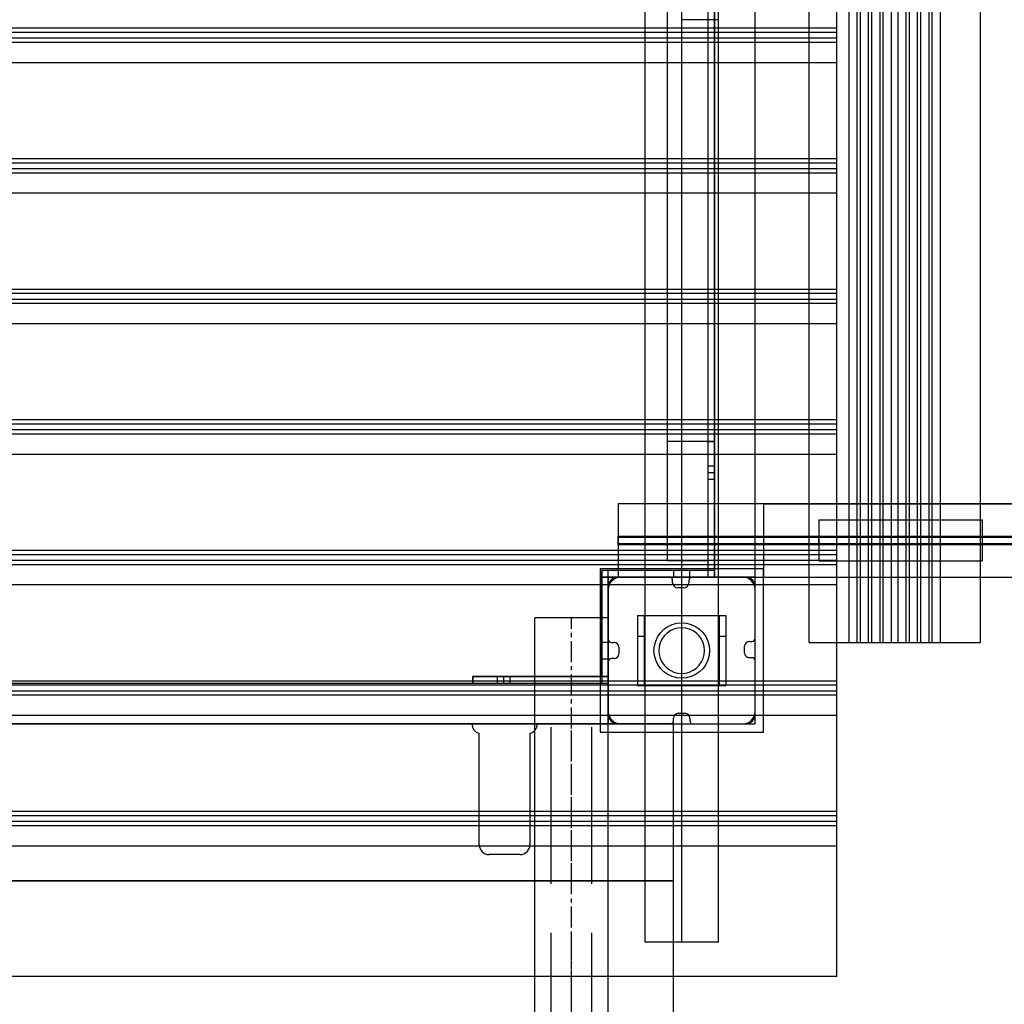
# Model space of a CAD drawing. Units: millimetres. Extents: x -538 to 8974, y -252 to 9494.
# Drawn here: x 3151 to 3754, y 4824 to 5427 of the extents above; entities that cross this region are included whole.
import ezdxf

# ---------------------------------------------------------------- set-up
doc = ezdxf.new("R2010")
doc.units = ezdxf.units.MM
doc.linetypes.add('CENTERX2', pattern=[20.32, 12.7, -2.54, 2.54, -2.54])
doc.layers.add('Dimensions', color=7, linetype='Continuous')
doc.styles.get("Standard").update_dxf_attribs({"font": 'arial.ttf'})
doc.dimstyles.new('Leikkiset keinu', dxfattribs={"dimtxt": 150, "dimasz": 2.5, "dimexe": 0.06, "dimexo": 0.625, "dimtad": 0, "dimtih": 1, "dimtoh": 1, "dimdec": 0, "dimtxsty": 'Standard', "dimcen": 2.5, "dimadec": 0, "dimazin": 0, "dimtfac": 1, "dimtmove": 0, "dimatfit": 3, "dimfxl": 1, "dimarcsym": 0})

# ---------------------------------------------------------------- blocks, each defined once
blk = doc.blocks.new('*D5')
at = {"layer": 'Defpoints', "color": 0}
for p in [(6565.4, 5042.4), (1852.59, 2094.35), (6565.4, -153.28)]:
    blk.add_point(p, dxfattribs=at)
at = {"layer": 'Dimensions', "color": 0, "lineweight": -2}
for p, q in [((6565.4, 5041.78), (6565.4, -153.34)), ((1852.59, 2093.73), (1852.59, -153.34)), ((1855.09, -153.28), (3981.64, -153.28)), ((6562.9, -153.28), (4436.34, -153.28))]:
    blk.add_line(p, q, dxfattribs=at)
at = {"layer": 'Dimensions', "color": 0}
for points in [[(1855.09, -152.86), (1855.09, -153.7), (1852.59, -153.28)], [(6562.9, -153.7), (6562.9, -152.86), (6565.4, -153.28)]]:
    blk.add_solid(points, dxfattribs=at)
at = {"layer": 'Dimensions', "color": 0, "insert": (4208.99, -153.28), "char_height": 150, "attachment_point": 5}
blk.add_mtext('4713', dxfattribs=at)

msp = doc.modelspace()

# ---------------------------------------------------------------- linework, layer by layer
at = {"color": 7, "linetype": 'Continuous'}
for p, q in [((3601.4, 4995.35), (3601.4, 5995.35)), ((3634.4, 5045.35), (3634.4, 5945.35)), ((3658.82, 5045.35), (3658.82, 5945.35)), ((3663.82, 5045.35), (3663.82, 5945.35)), ((3665.82, 5045.35), (3665.82, 5945.35)), ((3670.82, 5045.35), (3670.82, 5945.35)), ((3672.82, 5045.35), (3672.82, 5945.35)), ((3677.82, 5045.35), (3677.82, 5945.35)), ((3679.82, 5045.35), (3679.82, 5945.35)), ((3684.82, 5045.35), (3684.82, 5945.35)), ((3688.82, 5045.35), (3688.82, 5945.35)), ((3693.82, 5045.35), (3693.82, 5945.35)), ((3695.82, 5045.35), (3695.82, 5945.35)), ((3700.82, 5045.35), (3700.82, 5945.35)), ((3702.82, 5045.35), (3702.82, 5945.35)), ((3707.82, 5045.35), (3707.82, 5945.35)), ((3709.82, 5045.35), (3709.82, 5945.35)), ((3714.82, 5045.35), (3714.82, 5945.35)), ((3739.4, 5045.35), (3739.4, 5945.35)), ((3576.4, 5085.35), (3576.4, 5905.35)), ((3601.4, 5085.35), (3601.4, 5905.35)), ((3601.4, 5085.35), (3601.4, 5905.35)), ((3547.4, 5895.35), (3547.4, 5095.35)), ((3572.4, 5895.35), (3572.4, 5095.35)), ((3547.4, 5822.35), (3547.4, 5168.36)), ((3576.4, 5822.35), (3576.4, 5168.36)), ((3533.9, 4861.74), (3533.9, 5495.35)), ((3556.4, 5426.78), (3556.4, 5495.35)), ((3556.4, 4861.74), (3556.4, 5495.35)), ((3578.9, 5426.78), (3578.9, 5495.35)), ((3651.4, 5410.07), (3651.4, 5483.35)), ((3556.4, 4861.74), (3556.4, 5426.78)), ((3578.9, 5426.78), (3556.4, 5426.78)), ((3578.9, 4861.74), (3578.9, 5426.78)), ((3651.4, 5421.5), (2551.4, 5421.5)), ((3651.4, 5418.94), (2551.4, 5418.94)), ((3651.4, 5418.94), (3651.4, 5421.5)), ((3651.4, 5415.37), (3651.4, 5418.94)), ((3651.4, 5415.37), (2551.4, 5415.37)), ((3651.4, 5412.82), (2551.4, 5412.82)), ((3651.4, 5412.82), (3651.4, 5415.37)), ((3651.4, 5403.36), (3651.4, 5412.82)), ((3651.4, 5401.86), (3651.4, 5410.07)), ((3651.4, 5400.39), (2551.4, 5400.39)), ((3651.4, 5330.09), (3651.4, 5403.36)), ((3651.4, 5401.44), (3651.4, 5401.86)), ((3651.4, 5401.08), (3651.4, 5401.44)), ((3651.4, 5400.79), (3651.4, 5401.08)), ((3651.4, 5400.57), (3651.4, 5400.79)), ((3651.4, 5400.44), (3651.4, 5400.57)), ((3651.4, 5400.39), (3651.4, 5400.44)), ((3651.4, 5341.52), (2551.4, 5341.52)), ((3651.4, 5338.97), (2551.4, 5338.97)), ((3651.4, 5338.97), (3651.4, 5341.52)), ((3651.4, 5335.4), (3651.4, 5338.97)), ((3651.4, 5335.4), (2551.4, 5335.4)), ((3651.4, 5332.85), (2551.4, 5332.85)), ((3651.4, 5332.85), (3651.4, 5335.4)), ((3651.4, 5323.39), (3651.4, 5332.85)), ((3651.4, 5321.88), (3651.4, 5330.09)), ((3651.4, 5320.41), (2551.4, 5320.41)), ((3651.4, 5250.11), (3651.4, 5323.39)), ((3651.4, 5321.46), (3651.4, 5321.88)), ((3651.4, 5321.1), (3651.4, 5321.46)), ((3651.4, 5320.81), (3651.4, 5321.1)), ((3651.4, 5320.59), (3651.4, 5320.81)), ((3651.4, 5320.46), (3651.4, 5320.59)), ((3651.4, 5320.41), (3651.4, 5320.46)), ((3651.4, 5261.55), (2551.4, 5261.55)), ((3651.4, 5259), (3651.4, 5261.55)), ((3651.4, 5259), (2551.4, 5259)), ((3651.4, 5255.42), (2551.4, 5255.42)), ((3651.4, 5255.42), (3651.4, 5259)), ((3651.4, 5252.87), (3651.4, 5255.42)), ((3651.4, 5252.87), (2551.4, 5252.87)), ((3651.4, 5243.42), (3651.4, 5252.87)), ((3651.4, 5241.91), (3651.4, 5250.11)), ((3651.4, 5170.14), (3651.4, 5243.42)), ((3651.4, 5241.49), (3651.4, 5241.91)), ((3651.4, 5241.13), (3651.4, 5241.49)), ((3651.4, 5240.44), (2551.4, 5240.44)), ((3651.4, 5240.83), (3651.4, 5241.13)), ((3651.4, 5240.62), (3651.4, 5240.83)), ((3651.4, 5240.48), (3651.4, 5240.62)), ((3651.4, 5240.44), (3651.4, 5240.48)), ((3651.4, 5181.58), (2551.4, 5181.58)), ((3651.4, 5179.02), (3651.4, 5181.58)), ((3651.4, 5179.02), (2551.4, 5179.02)), ((3651.4, 5175.45), (2551.4, 5175.45)), ((3651.4, 5175.45), (3651.4, 5179.02)), ((3651.4, 5172.9), (3651.4, 5175.45)), ((3651.4, 5172.9), (2551.4, 5172.9)), ((3651.4, 5163.44), (3651.4, 5172.9)), ((3651.4, 5161.93), (3651.4, 5170.14)), ((3547.51, 5168.36), (3547.4, 5168.36)), ((3547.82, 5168.36), (3547.51, 5168.36)), ((3548.33, 5168.36), (3547.82, 5168.36)), ((3549.03, 5168.36), (3548.33, 5168.36)), ((3549.89, 5168.36), (3549.03, 5168.36)), ((3550.88, 5168.36), (3549.89, 5168.36)), ((3551.98, 5168.36), (3550.88, 5168.36)), ((3553.15, 5168.36), (3551.98, 5168.36)), ((3554.36, 5168.36), (3553.15, 5168.36)), ((3569.44, 5168.36), (3554.36, 5168.36)), ((3570.65, 5168.36), (3569.44, 5168.36)), ((3571.82, 5168.36), (3570.65, 5168.36)), ((3572.92, 5168.36), (3571.82, 5168.36)), ((3572.4, 5168.35), (3572.4, 5168.13)), ((3572.4, 5168.35), (3576.4, 5168.35)), ((3572.4, 5168.35), (3572.4, 5149.35)), ((3572.4, 5168.35), (3572.4, 5085.35)), ((3576.4, 5168.35), (3572.4, 5168.35)), ((3572.4, 5168.35), (3572.4, 5085.35)), ((3572.4, 5168.13), (3572.4, 5167.59)), ((3572.4, 5167.59), (3572.4, 5166.74)), ((3572.4, 5166.74), (3572.4, 5165.62)), ((3572.4, 5165.62), (3572.4, 5164.24)), ((3572.4, 5164.24), (3572.4, 5162.66)), ((3573.92, 5168.36), (3572.92, 5168.36)), ((3574.77, 5168.36), (3573.92, 5168.36)), ((3575.47, 5168.36), (3574.77, 5168.36)), ((3575.98, 5168.36), (3575.47, 5168.36)), ((3576.3, 5168.36), (3575.98, 5168.36)), ((3576.4, 5168.36), (3576.3, 5168.36)), ((3576.4, 5168.35), (3576.4, 5168.13)), ((3576.4, 5149.35), (3576.4, 5168.35)), ((3576.4, 5085.35), (3576.4, 5168.35)), ((3576.4, 5168.13), (3576.4, 5167.59)), ((3576.4, 5167.59), (3576.4, 5166.74)), ((3576.4, 5166.74), (3576.4, 5165.62)), ((3576.4, 5165.62), (3576.4, 5164.24)), ((3576.4, 5164.24), (3576.4, 5162.66)), ((3651.4, 5090.17), (3651.4, 5163.44)), ((3651.4, 5160.47), (2551.4, 5160.47)), ((3572.4, 5162.66), (3572.4, 5160.92)), ((3572.4, 5160.92), (3572.4, 5159.07)), ((3572.4, 5159.07), (3572.4, 5157.16)), ((3572.4, 5157.16), (3572.4, 5085.35)), ((3576.4, 5162.66), (3576.4, 5160.92)), ((3576.4, 5160.92), (3576.4, 5159.07)), ((3576.4, 5159.07), (3576.4, 5157.16)), ((3576.4, 5157.16), (3576.4, 5085.35)), ((3651.4, 5161.51), (3651.4, 5161.93)), ((3651.4, 5161.15), (3651.4, 5161.51)), ((3651.4, 5160.86), (3651.4, 5161.15)), ((3651.4, 5160.64), (3651.4, 5160.86)), ((3651.4, 5160.51), (3651.4, 5160.64)), ((3651.4, 5160.47), (3651.4, 5160.51)), ((3572.4, 5153.35), (3572.4, 5145.35)), ((3576.4, 5153.35), (3572.4, 5153.35)), ((3576.4, 5145.35), (3576.4, 5153.35)), ((3572.4, 5149.35), (3576.4, 5149.35)), ((3572.4, 5145.35), (3576.4, 5145.35)), ((3517.4, 5130.35), (3517.4, 5130.26)), ((3517.4, 5130.35), (5637.4, 5130.35)), ((3517.4, 5130.35), (3517.4, 5130.26)), ((3517.4, 5130.35), (5637.4, 5130.35)), ((3517.4, 5130.26), (3517.4, 5129.99)), ((3517.4, 5130.26), (3517.4, 5129.99)), ((3517.4, 5129.99), (3517.4, 5129.55)), ((3517.4, 5129.99), (3517.4, 5129.55)), ((3517.4, 5129.55), (3517.4, 5128.95)), ((3517.4, 5129.55), (3517.4, 5128.95)), ((3517.4, 5128.95), (3517.4, 5128.21)), ((3517.4, 5128.95), (3517.4, 5128.21)), ((3517.4, 5128.21), (3517.4, 5127.35)), ((3517.4, 5128.21), (3517.4, 5127.35)), ((3517.4, 5127.35), (3517.4, 5126.4)), ((3517.4, 5127.35), (3517.4, 5126.4)), ((3606.4, 5130.26), (3606.4, 5130.17)), ((3606.4, 5130.26), (5558.99, 5130.26)), ((3606.4, 5130.17), (3606.4, 5129.91)), ((3606.4, 5129.91), (3606.4, 5129.48)), ((3606.4, 5129.48), (3606.4, 5128.89)), ((3606.4, 5128.89), (3606.4, 5128.17)), ((3606.4, 5128.17), (3606.4, 5127.33)), ((3606.4, 5127.33), (3606.4, 5126.41)), ((3517.4, 5126.4), (3517.4, 5125.39)), ((3517.4, 5126.4), (3517.4, 5125.39)), ((3517.4, 5125.39), (3517.4, 5124.35)), ((3517.4, 5125.39), (3517.4, 5124.35)), ((3517.4, 5124.35), (3517.4, 5109.85)), ((3517.4, 5124.35), (3517.4, 5091.35)), ((3606.4, 5126.41), (3606.4, 5125.42)), ((3606.4, 5125.42), (3606.4, 5124.4)), ((3606.4, 5124.4), (3606.4, 5091.21)), ((3640.4, 5120.35), (3640.4, 5109.85)), ((3640.4, 5120.35), (3740.4, 5120.35)), ((3740.4, 5120.35), (3740.4, 5109.85)), ((3517.4, 5110.35), (3640.4, 5110.35)), ((3517.4, 5105.35), (3517.4, 5110.35)), ((3517.4, 5110.35), (5637.4, 5110.35)), ((3517.4, 5105.35), (3517.4, 5110.35)), ((3517.4, 5109.85), (3517.4, 5105.85)), ((3517.4, 5109.85), (5637.4, 5109.85)), ((3640.4, 5110.35), (5514.4, 5110.35)), ((3640.4, 5105.35), (3640.4, 5110.35)), ((3640.4, 5109.85), (3640.4, 5105.85)), ((3640.4, 5109.85), (3740.4, 5109.85)), ((3740.4, 5109.85), (3740.4, 5105.85)), ((3517.4, 5105.85), (3517.4, 5091.35)), ((3517.4, 5105.85), (5637.4, 5105.85)), ((3517.4, 5105.35), (3640.4, 5105.35)), ((3517.4, 5105.35), (5637.4, 5105.35)), ((3640.4, 5105.85), (3640.4, 5095.35)), ((3640.4, 5105.85), (3740.4, 5105.85)), ((3640.4, 5105.35), (5514.4, 5105.35)), ((3740.4, 5105.85), (3740.4, 5095.35)), ((3651.4, 5101.6), (2551.4, 5101.6)), ((3651.4, 5099.05), (2551.4, 5099.05)), ((3651.4, 5099.05), (3651.4, 5101.6)), ((3651.4, 5095.48), (3651.4, 5099.05)), ((3651.4, 5095.48), (2551.4, 5095.48)), ((3651.4, 5092.92), (2551.4, 5092.92)), ((3517.4, 5091.35), (3517.4, 5090.31)), ((3517.4, 5091.35), (3517.4, 5090.31)), ((3547.49, 5095.35), (3547.4, 5095.35)), ((3547.76, 5095.35), (3547.49, 5095.35)), ((3548.21, 5095.35), (3547.76, 5095.35)), ((3548.81, 5095.35), (3548.21, 5095.35)), ((3549.54, 5095.35), (3548.81, 5095.35)), ((3550.4, 5095.35), (3549.54, 5095.35)), ((3551.35, 5095.35), (3550.4, 5095.35)), ((3552.36, 5095.35), (3551.35, 5095.35)), ((3553.4, 5095.35), (3552.36, 5095.35)), ((3566.4, 5095.35), (3553.4, 5095.35)), ((3567.44, 5095.35), (3566.4, 5095.35)), ((3568.45, 5095.35), (3567.44, 5095.35)), ((3569.4, 5095.35), (3568.45, 5095.35)), ((3570.26, 5095.35), (3569.4, 5095.35)), ((3571, 5095.35), (3570.26, 5095.35)), ((3571.6, 5095.35), (3571, 5095.35)), ((3572.04, 5095.35), (3571.6, 5095.35)), ((3572.31, 5095.35), (3572.04, 5095.35)), ((3572.4, 5095.35), (3572.31, 5095.35)), ((3606.4, 5091.21), (3606.4, 5090.19)), ((3640.4, 5095.35), (3740.4, 5095.35)), ((3651.4, 5092.92), (3651.4, 5095.48)), ((3651.4, 5083.47), (3651.4, 5092.92)), ((3506.4, 5090.34), (3506.4, 4990.34)), ((3606.4, 5090.34), (3506.4, 5090.34)), ((3572.4, 5089.35), (3507.4, 5089.35)), ((3507.4, 5089.35), (3507.4, 5085.35)), ((3507.4, 5024.35), (3507.4, 5089.35)), ((3511.4, 5089.35), (3507.4, 5089.35)), ((3511.4, 5089.35), (3507.4, 5089.35)), ((3507.4, 5089.35), (3507.4, 5020.35)), ((3576.4, 5089.35), (3507.4, 5089.35)), ((3572.4, 5085.35), (3507.4, 5085.35)), ((3507.4, 5085.35), (3576.4, 5085.35)), ((3511.4, 5024.35), (3511.4, 5089.35)), ((3511.4, 5020.35), (3511.4, 5089.35)), ((3511.4, 4995.35), (3511.4, 5085.35)), ((3511.4, 5085.35), (3601.4, 5085.35)), ((3511.4, 5085.35), (3511.4, 5040.35)), ((3601.4, 5085.35), (3511.4, 5085.35)), ((3511.4, 5085.35), (3511.4, 4995.35)), ((3516.01, 5084.62), (3514.8, 5083.92)), ((3517.32, 5085.1), (3516.01, 5084.62)), ((3518.7, 5085.34), (3517.32, 5085.1)), ((3517.4, 5090.31), (3517.4, 5089.3)), ((3517.4, 5090.31), (3517.4, 5089.3)), ((3517.4, 5089.3), (3517.4, 5088.35)), ((3517.4, 5089.3), (3517.4, 5088.35)), ((3517.4, 5088.35), (3517.4, 5087.5)), ((3517.4, 5088.35), (3517.4, 5087.5)), ((3517.4, 5087.5), (3517.4, 5086.76)), ((3517.4, 5087.5), (3517.4, 5086.76)), ((3517.4, 5086.76), (3517.4, 5086.16)), ((3517.4, 5086.76), (3517.4, 5086.16)), ((3517.4, 5086.16), (3517.4, 5085.71)), ((3517.4, 5086.16), (3517.4, 5085.71)), ((3517.4, 5085.71), (3517.4, 5085.44)), ((3517.4, 5085.71), (3517.4, 5085.44)), ((3517.4, 5085.44), (3517.4, 5085.35)), ((3517.4, 5085.44), (3517.4, 5085.35)), ((3548.81, 5085.35), (3517.4, 5085.35)), ((3517.4, 5085.35), (5637.4, 5085.35)), ((3517.4, 5085.35), (5637.4, 5085.35)), ((3519.4, 5085.34), (3518.7, 5085.34)), ((3592.9, 5085.34), (3519.4, 5085.34)), ((3561.4, 5089.35), (3551.4, 5089.35)), ((3551.4, 5089.35), (3551.4, 5085.35)), ((3551.4, 5085.35), (3561.4, 5085.35)), ((3561.4, 5085.35), (3561.4, 5089.35)), ((3595.4, 5085.35), (3562.81, 5085.35)), ((3572.4, 5089.35), (3572.4, 5085.35)), ((3572.4, 5085.35), (3576.4, 5085.35)), ((3572.4, 5085.35), (3576.4, 5085.35)), ((3572.4, 5085.35), (3576.4, 5085.35)), ((3576.4, 5085.35), (3576.4, 5089.35)), ((3576.4, 5085.35), (3576.49, 5085.35)), ((3576.49, 5085.35), (3576.76, 5085.35)), ((3576.76, 5085.35), (3577.21, 5085.35)), ((3577.21, 5085.35), (3577.81, 5085.35)), ((3577.81, 5085.35), (3578.54, 5085.35)), ((3578.54, 5085.35), (3579.4, 5085.35)), ((3579.4, 5085.35), (3580.35, 5085.35)), ((3580.35, 5085.35), (3581.36, 5085.35)), ((3581.36, 5085.35), (3582.4, 5085.35)), ((3582.4, 5085.35), (3595.4, 5085.35)), ((3593.4, 5085.34), (3592.9, 5085.34)), ((3594.1, 5085.34), (3593.4, 5085.34)), ((3595.48, 5085.1), (3594.1, 5085.34)), ((3595.4, 5085.35), (3596.44, 5085.35)), ((3596.8, 5084.62), (3595.48, 5085.1)), ((3596.44, 5085.35), (3597.45, 5085.35)), ((3598.01, 5083.92), (3596.8, 5084.62)), ((3597.45, 5085.35), (3598.4, 5085.35)), ((3598.4, 5085.35), (3599.26, 5085.35)), ((3599.26, 5085.35), (3600, 5085.35)), ((3600, 5085.35), (3600.6, 5085.35)), ((3600.6, 5085.35), (3601.04, 5085.35)), ((3601.04, 5085.35), (3601.31, 5085.35)), ((3601.31, 5085.35), (3601.4, 5085.35)), ((3601.4, 4995.35), (3601.4, 5085.35)), ((3606.4, 4990.34), (3606.4, 5090.34)), ((3606.4, 5090.19), (3606.4, 5089.21)), ((3606.4, 5089.21), (3606.4, 5088.28)), ((3606.4, 5088.28), (3606.4, 5087.44)), ((3606.4, 5087.44), (3606.4, 5086.72)), ((3606.4, 5086.72), (3606.4, 5086.14)), ((3606.4, 5086.14), (3606.4, 5085.71)), ((3606.4, 5085.71), (3606.4, 5085.44)), ((3606.4, 5085.44), (3606.4, 5085.35)), ((3606.4, 5085.35), (5558.99, 5085.35)), ((3651.4, 5081.96), (3651.4, 5090.17)), ((3651.4, 5080.49), (2551.4, 5080.49)), ((3511.64, 5079.42), (3511.4, 5078.04)), ((3511.4, 5079.35), (3511.4, 5047.36)), ((3512.12, 5080.74), (3511.64, 5079.42)), ((3512.82, 5081.95), (3512.12, 5080.74)), ((3513.72, 5083.02), (3512.82, 5081.95)), ((3514.8, 5083.92), (3513.72, 5083.02)), ((3550.81, 5081.82), (3550.81, 5083.35)), ((3557.81, 5078.82), (3553.81, 5078.82)), ((3560.81, 5083.35), (3560.81, 5081.82)), ((3599.08, 5083.02), (3598.01, 5083.92)), ((3599.98, 5081.95), (3599.08, 5083.02)), ((3600.68, 5080.74), (3599.98, 5081.95)), ((3601.16, 5079.42), (3600.68, 5080.74)), ((3601.4, 5078.04), (3601.16, 5079.42)), ((3601.4, 5047.97), (3601.4, 5079.35)), ((3651.4, 5010.19), (3651.4, 5083.47)), ((3651.4, 5081.54), (3651.4, 5081.96)), ((3651.4, 5081.18), (3651.4, 5081.54)), ((3651.4, 5080.88), (3651.4, 5081.18)), ((3651.4, 5080.67), (3651.4, 5080.88)), ((3651.4, 5080.54), (3651.4, 5080.67)), ((3651.4, 5080.49), (3651.4, 5080.54)), ((3511.4, 5078.04), (3511.4, 5077.34)), ((3511.4, 5077.34), (3511.4, 5076.84)), ((3511.4, 5076.84), (3511.4, 5003.34)), ((3601.4, 5077.34), (3601.4, 5078.04)), ((3601.4, 5003.34), (3601.4, 5077.34)), ((3529.4, 5061.85), (3529.4, 5061.61)), ((3529.4, 5061.85), (3533.4, 5061.85)), ((3529.4, 5061.61), (3529.4, 5061.13)), ((3529.4, 5061.13), (3529.4, 5060.43)), ((3529.4, 5060.43), (3529.4, 5059.53)), ((3533.4, 5061.85), (3579.4, 5061.85)), ((3533.4, 5061.85), (3533.4, 5061.61)), ((3533.4, 5061.61), (3533.4, 5061.13)), ((3533.4, 5061.13), (3533.4, 5060.43)), ((3533.4, 5060.43), (3533.4, 5059.53)), ((3579.4, 5061.85), (3579.4, 5061.61)), ((3579.4, 5061.85), (3583.4, 5061.85)), ((3579.4, 5061.61), (3579.4, 5061.13)), ((3579.4, 5061.13), (3579.4, 5060.43)), ((3579.4, 5060.43), (3579.4, 5059.53)), ((3583.4, 5061.85), (3583.4, 5061.61)), ((3583.4, 5061.61), (3583.4, 5061.13)), ((3583.4, 5061.13), (3583.4, 5060.43)), ((3583.4, 5060.43), (3583.4, 5059.53)), ((3511.4, 5060.35), (3466.4, 5060.35)), ((3466.4, 2940.35), (3466.4, 5060.35)), ((3511.4, 5060.35), (3466.4, 5060.35)), ((3466.4, 2940.35), (3466.4, 5060.35)), ((3511.4, 2940.35), (3511.4, 5060.35)), ((3511.4, 2940.35), (3511.4, 5060.35)), ((3529.4, 5059.53), (3529.4, 5058.46)), ((3529.4, 5058.46), (3529.4, 5057.25)), ((3529.4, 5057.25), (3529.4, 5055.93)), ((3529.4, 5055.93), (3529.4, 5054.55)), ((3529.4, 5054.55), (3529.4, 5053.15)), ((3533.4, 5059.53), (3533.4, 5058.46)), ((3533.4, 5058.46), (3533.4, 5057.25)), ((3533.4, 5057.25), (3533.4, 5055.93)), ((3533.4, 5055.93), (3533.4, 5054.55)), ((3533.4, 5054.55), (3533.4, 5053.15)), ((3545.47, 5053.37), (3547.9, 5055.07)), ((3547.9, 5055.07), (3550.59, 5056.32)), ((3550.59, 5056.32), (3553.45, 5057.08)), ((3553.45, 5057.08), (3556.4, 5057.34)), ((3556.4, 5057.34), (3559.35, 5057.08)), ((3559.35, 5057.08), (3562.22, 5056.32)), ((3562.22, 5056.32), (3564.9, 5055.07)), ((3564.9, 5055.07), (3567.33, 5053.37)), ((3579.4, 5059.53), (3579.4, 5058.46)), ((3579.4, 5058.46), (3579.4, 5057.25)), ((3579.4, 5057.25), (3579.4, 5055.93)), ((3579.4, 5055.93), (3579.4, 5054.55)), ((3579.4, 5054.55), (3579.4, 5053.15)), ((3583.4, 5059.53), (3583.4, 5058.46)), ((3583.4, 5058.46), (3583.4, 5057.25)), ((3583.4, 5057.25), (3583.4, 5055.93)), ((3583.4, 5055.93), (3583.4, 5054.55)), ((3583.4, 5054.55), (3583.4, 5053.15)), ((3529.4, 5053.15), (3529.4, 5051.77)), ((3529.4, 5051.77), (3529.4, 5050.46)), ((3529.4, 5050.46), (3529.4, 5049.25)), ((3529.4, 5049.25), (3529.4, 5049.2)), ((3529.4, 5049.2), (3529.4, 5048.77)), ((3529.4, 5049.2), (3533.4, 5049.2)), ((3529.4, 5048.77), (3529.4, 5024.42)), ((3533.4, 5053.15), (3533.4, 5051.77)), ((3533.4, 5051.77), (3533.4, 5050.46)), ((3533.4, 5050.46), (3533.4, 5049.25)), ((3533.4, 5049.25), (3533.4, 5049.2)), ((3533.4, 5049.2), (3533.4, 5048.77)), ((3533.4, 5048.77), (3533.4, 5024.42)), ((3540.43, 5046.16), (3541.68, 5048.84)), ((3541.68, 5048.84), (3543.38, 5051.27)), ((3543.38, 5051.27), (3545.47, 5053.37)), ((3545.68, 5049.34), (3544.28, 5047.34)), ((3547.4, 5051.07), (3545.68, 5049.34)), ((3549.4, 5052.47), (3547.4, 5051.07)), ((3551.61, 5053.5), (3549.4, 5052.47)), ((3553.97, 5054.13), (3551.61, 5053.5)), ((3556.4, 5054.34), (3553.97, 5054.13)), ((3558.83, 5054.13), (3556.4, 5054.34)), ((3561.19, 5053.5), (3558.83, 5054.13)), ((3563.4, 5052.47), (3561.19, 5053.5)), ((3565.4, 5051.07), (3563.4, 5052.47)), ((3567.13, 5049.34), (3565.4, 5051.07)), ((3568.53, 5047.34), (3567.13, 5049.34)), ((3567.33, 5053.37), (3569.42, 5051.27)), ((3569.42, 5051.27), (3571.12, 5048.84)), ((3571.12, 5048.84), (3572.38, 5046.16)), ((3579.4, 5053.15), (3579.4, 5051.77)), ((3579.4, 5051.77), (3579.4, 5050.46)), ((3579.4, 5050.46), (3579.4, 5049.25)), ((3579.4, 5049.25), (3579.4, 5049.2)), ((3579.4, 5049.2), (3579.4, 5048.77)), ((3579.4, 5049.2), (3583.4, 5049.2)), ((3579.4, 5048.77), (3579.4, 5024.42)), ((3583.4, 5053.15), (3583.4, 5051.77)), ((3583.4, 5051.77), (3583.4, 5050.46)), ((3583.4, 5050.46), (3583.4, 5049.25)), ((3583.4, 5049.25), (3583.4, 5049.2)), ((3583.4, 5049.2), (3583.4, 5048.77)), ((3583.4, 5048.77), (3583.4, 5024.42)), ((3507.4, 5045.35), (3507.4, 5035.35)), ((3511.4, 5045.35), (3507.4, 5045.35)), ((3511.4, 5035.35), (3511.4, 5045.35)), ((3513.4, 5045.36), (3514.94, 5045.36)), ((3517.94, 5042.36), (3517.94, 5038.36)), ((3539.4, 5040.34), (3539.66, 5043.29)), ((3539.66, 5043.29), (3540.43, 5046.16)), ((3542.61, 5042.77), (3542.4, 5040.34)), ((3543.25, 5045.13), (3542.61, 5042.77)), ((3544.28, 5047.34), (3543.25, 5045.13)), ((3569.56, 5045.13), (3568.53, 5047.34)), ((3570.19, 5042.77), (3569.56, 5045.13)), ((3570.4, 5040.34), (3570.19, 5042.77)), ((3572.38, 5046.16), (3573.14, 5043.29)), ((3573.14, 5043.29), (3573.4, 5040.34)), ((3594.87, 5038.97), (3594.87, 5042.97)), ((3597.87, 5045.97), (3599.4, 5045.97)), ((3634.4, 5045.35), (3634.49, 5045.35)), ((3634.49, 5045.35), (3634.76, 5045.35)), ((3634.76, 5045.35), (3635.21, 5045.35)), ((3635.21, 5045.35), (3635.81, 5045.35)), ((3635.81, 5045.35), (3636.54, 5045.35)), ((3636.54, 5045.35), (3637.4, 5045.35)), ((3637.4, 5045.35), (3638.35, 5045.35)), ((3638.35, 5045.35), (3639.36, 5045.35)), ((3639.36, 5045.35), (3640.4, 5045.35)), ((3640.4, 5045.35), (3658.82, 5045.35)), ((3658.82, 5045.35), (3663.82, 5045.35)), ((3663.82, 5045.35), (3665.82, 5045.35)), ((3665.82, 5045.35), (3670.82, 5045.35)), ((3670.82, 5045.35), (3672.82, 5045.35)), ((3672.82, 5045.35), (3677.82, 5045.35)), ((3677.82, 5045.35), (3679.82, 5045.35)), ((3679.82, 5045.35), (3684.82, 5045.35)), ((3684.82, 5045.35), (3688.82, 5045.35)), ((3688.82, 5045.35), (3693.82, 5045.35)), ((3693.82, 5045.35), (3695.82, 5045.35)), ((3695.82, 5045.35), (3700.82, 5045.35)), ((3700.82, 5045.35), (3702.82, 5045.35)), ((3702.82, 5045.35), (3707.82, 5045.35)), ((3707.82, 5045.35), (3709.82, 5045.35)), ((3709.82, 5045.35), (3714.82, 5045.35)), ((3714.82, 5045.35), (3733.4, 5045.35)), ((3733.4, 5045.35), (3734.44, 5045.35)), ((3734.44, 5045.35), (3735.45, 5045.35)), ((3735.45, 5045.35), (3736.4, 5045.35)), ((3736.4, 5045.35), (3737.26, 5045.35)), ((3737.26, 5045.35), (3738, 5045.35)), ((3738, 5045.35), (3738.6, 5045.35)), ((3738.6, 5045.35), (3739.04, 5045.35)), ((3739.04, 5045.35), (3739.31, 5045.35)), ((3739.31, 5045.35), (3739.4, 5045.35)), ((3539.66, 5037.39), (3539.4, 5040.34)), ((3540.43, 5034.53), (3539.66, 5037.39)), ((3542.4, 5040.34), (3542.61, 5037.91)), ((3542.61, 5037.91), (3543.25, 5035.55)), ((3569.56, 5035.55), (3570.19, 5037.91)), ((3570.19, 5037.91), (3570.4, 5040.34)), ((3573.14, 5037.39), (3572.38, 5034.53)), ((3573.4, 5040.34), (3573.14, 5037.39)), ((3507.4, 5035.35), (3511.4, 5035.35)), ((3511.4, 5033.36), (3511.4, 5001.35)), ((3514.94, 5035.36), (3513.4, 5035.36)), ((3541.68, 5031.84), (3540.43, 5034.53)), ((3543.38, 5029.42), (3541.68, 5031.84)), ((3543.25, 5035.55), (3544.28, 5033.34)), ((3544.28, 5033.34), (3545.68, 5031.34)), ((3545.68, 5031.34), (3547.4, 5029.62)), ((3565.4, 5029.62), (3567.13, 5031.34)), ((3567.13, 5031.34), (3568.53, 5033.34)), ((3568.53, 5033.34), (3569.56, 5035.55)), ((3571.12, 5031.84), (3569.42, 5029.42)), ((3572.38, 5034.53), (3571.12, 5031.84)), ((3599.4, 5035.97), (3597.87, 5035.97)), ((3601.4, 5001.35), (3601.4, 5033.97)), ((3428.4, 5024.35), (3428.62, 5024.35)), ((3428.4, 5020.35), (3428.4, 5024.35)), ((3447.4, 5024.35), (3428.4, 5024.35)), ((3511.4, 5024.35), (3428.4, 5024.35)), ((3428.4, 5024.35), (3428.4, 5020.35)), ((3428.62, 5024.35), (3429.16, 5024.35)), ((3429.16, 5024.35), (3430.01, 5024.35)), ((3430.01, 5024.35), (3431.14, 5024.35)), ((3431.14, 5024.35), (3432.51, 5024.35)), ((3432.51, 5024.35), (3434.09, 5024.35)), ((3434.09, 5024.35), (3435.84, 5024.35)), ((3435.84, 5024.35), (3437.69, 5024.35)), ((3437.69, 5024.35), (3439.6, 5024.35)), ((3439.6, 5024.35), (3511.4, 5024.35)), ((3451.4, 5024.35), (3443.4, 5024.35)), ((3443.4, 5024.35), (3443.4, 5020.35)), ((3447.4, 5020.35), (3447.4, 5024.35)), ((3451.4, 5020.35), (3451.4, 5024.35)), ((3511.4, 5024.35), (3507.4, 5024.35)), ((3511.4, 5020.35), (3511.4, 5024.35)), ((3511.4, 5020.35), (3511.4, 5024.35)), ((3511.4, 5020.35), (3511.4, 5024.35)), ((3529.4, 5024.42), (3529.4, 5023.58)), ((3533.4, 5024.42), (3533.4, 5023.58)), ((3545.47, 5027.32), (3543.38, 5029.42)), ((3547.9, 5025.62), (3545.47, 5027.32)), ((3547.4, 5029.62), (3549.4, 5028.22)), ((3550.59, 5024.37), (3547.9, 5025.62)), ((3549.4, 5028.22), (3551.61, 5027.19)), ((3553.45, 5023.6), (3550.59, 5024.37)), ((3551.61, 5027.19), (3553.97, 5026.56)), ((3553.97, 5026.56), (3556.4, 5026.34)), ((3556.4, 5026.34), (3558.83, 5026.56)), ((3558.83, 5026.56), (3561.19, 5027.19)), ((3562.22, 5024.37), (3559.35, 5023.6)), ((3561.19, 5027.19), (3563.4, 5028.22)), ((3564.9, 5025.62), (3562.22, 5024.37)), ((3563.4, 5028.22), (3565.4, 5029.62)), ((3567.33, 5027.32), (3564.9, 5025.62)), ((3569.42, 5029.42), (3567.33, 5027.32)), ((3579.4, 5024.42), (3579.4, 5023.58)), ((3583.4, 5024.42), (3583.4, 5023.58)), ((3651.4, 5021.63), (2551.4, 5021.63)), ((3651.4, 5019.08), (2551.4, 5019.08)), ((2691.4, 5020.35), (3511.4, 5020.35)), ((3428.4, 5020.35), (3428.62, 5020.35)), ((3428.4, 5020.35), (3447.4, 5020.35)), ((3428.4, 5020.35), (3511.4, 5020.35)), ((3428.4, 5020.35), (3511.4, 5020.35)), ((3428.62, 5020.35), (3429.16, 5020.35)), ((3429.16, 5020.35), (3430.01, 5020.35)), ((3430.01, 5020.35), (3431.14, 5020.35)), ((3431.14, 5020.35), (3432.51, 5020.35)), ((3432.51, 5020.35), (3434.09, 5020.35)), ((3434.09, 5020.35), (3435.84, 5020.35)), ((3435.84, 5020.35), (3437.69, 5020.35)), ((3437.69, 5020.35), (3439.6, 5020.35)), ((3439.6, 5020.35), (3511.4, 5020.35)), ((3443.4, 5020.35), (3451.4, 5020.35)), ((3511.4, 5020.35), (3511.4, 5020.26)), ((3511.4, 5020.26), (3511.4, 5019.99)), ((3511.4, 5019.99), (3511.4, 5019.55)), ((3511.4, 5019.55), (3511.4, 5018.95)), ((3511.4, 5018.95), (3511.4, 5018.21)), ((3511.4, 5018.21), (3511.4, 5017.35)), ((3529.4, 5023.58), (3529.4, 5022.1)), ((3529.4, 5022.1), (3529.4, 5020.85)), ((3529.4, 5020.85), (3529.4, 5019.88)), ((3529.4, 5019.88), (3529.4, 5019.21)), ((3529.4, 5019.21), (3529.4, 5018.86)), ((3529.4, 5018.85), (3533.4, 5018.85)), ((3533.4, 5023.58), (3533.4, 5022.1)), ((3533.4, 5022.1), (3533.4, 5020.85)), ((3533.4, 5020.85), (3533.4, 5019.88)), ((3533.4, 5019.88), (3533.4, 5019.21)), ((3533.4, 5019.21), (3533.4, 5018.86)), ((3533.4, 5018.85), (3579.4, 5018.85)), ((3556.4, 5023.34), (3553.45, 5023.6)), ((3559.35, 5023.6), (3556.4, 5023.34)), ((3579.4, 5023.58), (3579.4, 5022.1)), ((3579.4, 5022.1), (3579.4, 5020.85)), ((3579.4, 5020.85), (3579.4, 5019.88)), ((3579.4, 5019.88), (3579.4, 5019.21)), ((3579.4, 5019.21), (3579.4, 5018.86)), ((3579.4, 5018.86), (3579.4, 5018.85)), ((3579.4, 5018.85), (3583.4, 5018.85)), ((3583.4, 5023.58), (3583.4, 5022.1)), ((3583.4, 5022.1), (3583.4, 5020.85)), ((3583.4, 5020.85), (3583.4, 5019.88)), ((3583.4, 5019.88), (3583.4, 5019.21)), ((3583.4, 5019.21), (3583.4, 5018.86)), ((3651.4, 5019.08), (3651.4, 5021.63)), ((3651.4, 5015.5), (3651.4, 5019.08)), ((3651.4, 5015.5), (2551.4, 5015.5)), ((3651.4, 5012.95), (2551.4, 5012.95)), ((3511.4, 5017.35), (3511.4, 5016.4)), ((3511.4, 5016.4), (3511.4, 5015.39)), ((3511.4, 5015.39), (3511.4, 5014.35)), ((3511.4, 5014.35), (3511.4, 5001.35)), ((3651.4, 5012.95), (3651.4, 5015.5)), ((3651.4, 5003.5), (3651.4, 5012.95)), ((3651.4, 5001.99), (3651.4, 5010.19)), ((3651.4, 5000.52), (2551.4, 5000.52)), ((3511.4, 5003.34), (3511.4, 5002.64)), ((3511.4, 5002.64), (3511.64, 5001.26)), ((3511.4, 5001.35), (3511.4, 5000.31)), ((3511.4, 5000.31), (3511.4, 4999.3)), ((3511.64, 5001.26), (3512.12, 4999.95)), ((3554.4, 5001.89), (3558.4, 5001.89)), ((3600.68, 4999.95), (3601.16, 5001.26)), ((3601.16, 5001.26), (3601.4, 5002.64)), ((3601.4, 5002.64), (3601.4, 5003.34)), ((3651.4, 4930.22), (3651.4, 5003.5)), ((3651.4, 5001.57), (3651.4, 5001.99)), ((3651.4, 5001.2), (3651.4, 5001.57)), ((3651.4, 5000.91), (3651.4, 5001.2)), ((3651.4, 5000.69), (3651.4, 5000.91)), ((3651.4, 5000.56), (3651.4, 5000.69)), ((3651.4, 5000.52), (3651.4, 5000.56)), ((2601.4, 4995.35), (3601.4, 4995.35)), ((3551.4, 4995.35), (2651.4, 4995.35)), ((3551.4, 4995.35), (2651.4, 4995.35)), ((2691.4, 4995.35), (3511.4, 4995.35)), ((2691.4, 4995.35), (3511.4, 4995.35)), ((3427.9, 4995.35), (2774.9, 4995.35)), ((3551.4, 4995.35), (3467.9, 4995.35)), ((3511.4, 4999.3), (3511.4, 4998.35)), ((3511.4, 4998.35), (3511.4, 4997.5)), ((3511.4, 4997.5), (3511.4, 4996.76)), ((3511.4, 4996.76), (3511.4, 4996.16)), ((3511.4, 4996.16), (3511.4, 4995.71)), ((3511.4, 4995.71), (3511.4, 4995.44)), ((3511.4, 4995.44), (3511.4, 4995.35)), ((3511.4, 4995.35), (3601.4, 4995.35)), ((3512.12, 4999.95), (3512.82, 4998.74)), ((3512.82, 4998.74), (3513.72, 4997.66)), ((3513.72, 4997.66), (3514.8, 4996.76)), ((3514.8, 4996.76), (3516.01, 4996.06)), ((3516.01, 4996.06), (3517.32, 4995.59)), ((3517.32, 4995.59), (3518.7, 4995.34)), ((3517.4, 4995.35), (3549.4, 4995.35)), ((3518.7, 4995.34), (3519.4, 4995.34)), ((3519.4, 4995.34), (3519.9, 4995.34)), ((3519.9, 4995.34), (3593.4, 4995.34)), ((3551.4, 4997.35), (3551.4, 4998.89)), ((3551.4, 4899.35), (3551.4, 4995.35)), ((3551.4, 4899.35), (3551.4, 4995.35)), ((3551.4, 4899.35), (3551.4, 4995.35)), ((3561.4, 4998.89), (3561.4, 4997.35)), ((3563.4, 4995.35), (3595.4, 4995.35)), ((3593.4, 4995.34), (3594.1, 4995.34)), ((3594.1, 4995.34), (3595.48, 4995.59)), ((3595.48, 4995.59), (3596.8, 4996.06)), ((3596.8, 4996.06), (3598.01, 4996.76)), ((3598.01, 4996.76), (3599.08, 4997.66)), ((3599.08, 4997.66), (3599.98, 4998.74)), ((3599.98, 4998.74), (3600.68, 4999.95)), ((3432.4, 4921.35), (3432.4, 4989.54)), ((3463.4, 4989.54), (3463.4, 4921.35)), ((3476.4, 4897.35), (3476.4, 4993.35)), ((3501.4, 4897.35), (3501.4, 4993.35)), ((3506.4, 4990.34), (3606.4, 4990.34)), ((3651.4, 4941.65), (2551.4, 4941.65)), ((3651.4, 4939.1), (3651.4, 4941.65)), ((3651.4, 4939.1), (2551.4, 4939.1)), ((3651.4, 4935.53), (2551.4, 4935.53)), ((3651.4, 4935.53), (3651.4, 4939.1)), ((3651.4, 4932.98), (3651.4, 4935.53)), ((3651.4, 4932.98), (2551.4, 4932.98)), ((3651.4, 4923.52), (3651.4, 4932.98)), ((3651.4, 4922.01), (3651.4, 4930.22)), ((3651.4, 4850.24), (3651.4, 4923.52)), ((3651.4, 4921.59), (3651.4, 4922.01)), ((3651.4, 4920.54), (2551.4, 4920.54)), ((3651.4, 4921.23), (3651.4, 4921.59)), ((3651.4, 4920.94), (3651.4, 4921.23)), ((3651.4, 4920.72), (3651.4, 4920.94)), ((3651.4, 4920.59), (3651.4, 4920.72)), ((3651.4, 4920.54), (3651.4, 4920.59)), ((3457.4, 4915.35), (3438.4, 4915.35)), ((2651.4, 4899.35), (3551.4, 4899.35)), ((2651.4, 4899.35), (3551.4, 4899.35)), ((3551.4, 4899.35), (2651.4, 4899.35)), ((2651.4, 4899.35), (3551.4, 4899.35)), ((3551.4, 4899.35), (2651.4, 4899.35)), ((3551.4, 4803.35), (3551.4, 4899.35)), ((3551.4, 4803.35), (3551.4, 4899.35)), ((3476.4, 4771.35), (3476.4, 4867.35)), ((3501.4, 4771.35), (3501.4, 4867.35)), ((3556.4, 4861.74), (3533.9, 4861.74)), ((3578.9, 4861.74), (3556.4, 4861.74)), ((3651.4, 4842.04), (3651.4, 4850.24)), ((3651.4, 4840.57), (2551.4, 4840.57)), ((3651.4, 4841.62), (3651.4, 4842.04)), ((3651.4, 4841.26), (3651.4, 4841.62)), ((3651.4, 4840.96), (3651.4, 4841.26)), ((3651.4, 4840.75), (3651.4, 4840.96)), ((3651.4, 4840.61), (3651.4, 4840.75)), ((3651.4, 4840.57), (3651.4, 4840.61))]:
    msp.add_line(p, q, dxfattribs=at)
at = {"color": 7, "linetype": 'CENTERX2'}
for p, q in [((3488.9, 2940.35), (3488.9, 5060.35)), ((3488.9, 2940.35), (3488.9, 5060.35)), ((3488.9, 4897.35), (3488.9, 4993.35)), ((3488.9, 4771.35), (3488.9, 4867.35))]:
    msp.add_line(p, q, dxfattribs=at)
at = {"color": 7, "linetype": 'Continuous'}
for centre, radius, start, end in [((3517.4, 5079.35), 6, 90, 180), ((3548.81, 5083.35), 2, 0, 90), ((3562.81, 5083.35), 2, 90, 180), ((3595.4, 5079.35), 6, 0, 90), ((3553.81, 5081.82), 3, 180, 270), ((3557.81, 5081.82), 3, 270, 0), ((3513.4, 5047.36), 2, 180, 270), ((3514.94, 5042.36), 3, 0, 90), ((3597.87, 5042.97), 3, 90, 180), ((3599.4, 5047.97), 2, 270, 0), ((3514.94, 5038.36), 3, 270, 0), ((3597.87, 5038.97), 3, 180, 270), ((3513.4, 5033.36), 2, 90, 180), ((3599.4, 5033.97), 2, 360, 90), ((3517.4, 5001.35), 6, 180, 270), ((3554.4, 4998.89), 3, 90, 180), ((3558.4, 4998.89), 3, 0, 90), ((3595.4, 5001.35), 6, 270, 0), ((3433.9, 4995.35), 6, 180, 255.55209), ((3461.9, 4995.35), 6, 284.44791, 0), ((3549.4, 4997.35), 2, 270, 0), ((3563.4, 4997.35), 2, 180, 270), ((3438.4, 4921.35), 6, 180, 270), ((3457.4, 4921.35), 6, 270, 0)]:
    msp.add_arc(centre, radius, start, end, dxfattribs=at)

# ---------------------------------------------------------------- dimensions: what is measured, and where the dimension line sits
at = {"layer": 'Dimensions'}
dim = msp.add_linear_dim(base=(6565.4, -153.28), p1=(1852.59, 2094.35), p2=(6565.4, 5042.4), dimstyle='Leikkiset keinu', override={"dimlfac": 1}, dxfattribs=at)
dim.commit()
dim.dimension.update_dxf_attribs({"geometry": '*D5', "text_midpoint": (4208.99, -153.28)})

doc.saveas('drawing.dxf')
